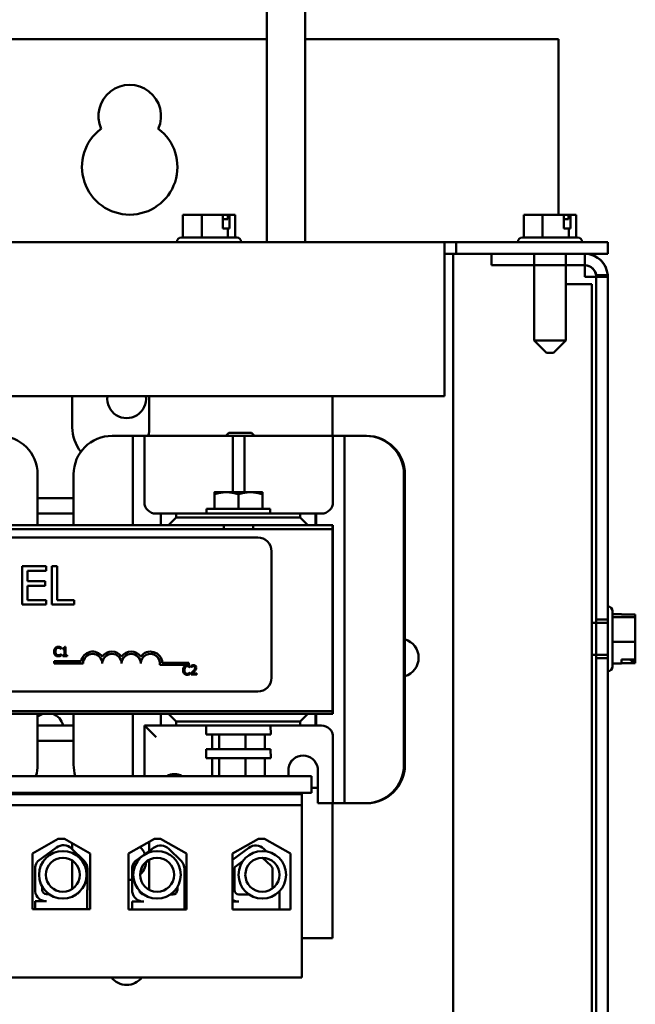
# Model space of a CAD drawing. Units: inches. Extents: x 2.2 to 96.8, y 1.1 to 75.4.
# Drawn here: x 71.5 to 75.1, y 44.2 to 50 of the extents above; entities that cross this region are included whole.
import ezdxf

# ---------------------------------------------------------------- set-up
doc = ezdxf.new("R2010")
doc.units = ezdxf.units.IN
doc.header["$LTSCALE"] = 4.5
doc.header["$MEASUREMENT"] = 0
doc.layers.add('Visible (ANSI)', color=7, linetype='Continuous', lineweight=50)

msp = doc.modelspace()

# ---------------------------------------------------------------- linework, layer by layer
at = {"layer": 'Visible (ANSI)'}
for p, q in [((72.8983, 48.6583), (72.8983, 50.0758)), ((73.1224, 48.6583), (73.1224, 50.0758)), ((61.4224, 49.8456), (72.8983, 49.8456)), ((73.1224, 49.8456), (74.6027, 49.8456)), ((74.6027, 49.8456), (74.6027, 48.8194)), ((72.4427, 48.8194), (72.4074, 48.8194)), ((72.4074, 48.6862), (72.4074, 48.8194)), ((72.4456, 48.8194), (72.4427, 48.8194)), ((72.4806, 48.8193), (72.4806, 48.8194)), ((72.4806, 48.8194), (72.4826, 48.8194)), ((72.5179, 48.8194), (72.4826, 48.8194)), ((72.5669, 48.8194), (72.5179, 48.8194)), ((72.5179, 48.6862), (72.5179, 48.8194)), ((72.6223, 48.8194), (72.5669, 48.8194)), ((72.6411, 48.8194), (72.6223, 48.8194)), ((72.6411, 48.7384), (72.6411, 48.8194)), ((72.6697, 48.7924), (72.6411, 48.7924)), ((72.6697, 48.8104), (72.6697, 48.7924)), ((72.6761, 48.8194), (72.6798, 48.8194)), ((72.6798, 48.8194), (72.6798, 48.7384)), ((72.6851, 48.8194), (72.6798, 48.8194)), ((72.7006, 48.8194), (72.6851, 48.8194)), ((72.7143, 48.8194), (72.7006, 48.8194)), ((72.7143, 48.6862), (72.7143, 48.8194)), ((74.4353, 48.8194), (74.4, 48.8194)), ((74.4, 48.6862), (74.4, 48.8194)), ((74.4382, 48.8194), (74.4353, 48.8194)), ((74.4732, 48.8193), (74.4732, 48.8194)), ((74.4732, 48.8194), (74.4752, 48.8194)), ((74.5105, 48.8194), (74.4752, 48.8194)), ((74.5595, 48.8194), (74.5105, 48.8194)), ((74.5105, 48.6862), (74.5105, 48.8194)), ((74.6149, 48.8194), (74.5595, 48.8194)), ((74.6337, 48.8194), (74.6149, 48.8194)), ((74.6337, 48.7384), (74.6337, 48.8194)), ((74.6623, 48.7924), (74.6337, 48.7924)), ((74.6623, 48.8104), (74.6623, 48.7924)), ((74.6687, 48.8194), (74.6724, 48.8194)), ((74.6724, 48.8194), (74.6724, 48.7384)), ((74.6777, 48.8194), (74.6724, 48.8194)), ((74.6932, 48.8194), (74.6777, 48.8194)), ((74.7069, 48.8194), (74.6932, 48.8194)), ((74.7069, 48.6862), (74.7069, 48.8194)), ((72.6713, 48.7384), (72.6411, 48.7384)), ((72.6798, 48.7384), (72.6713, 48.7384)), ((72.6713, 48.6862), (72.6713, 48.7384)), ((74.6639, 48.7384), (74.6337, 48.7384)), ((74.6724, 48.7384), (74.6639, 48.7384)), ((74.6639, 48.6862), (74.6639, 48.7384)), ((72.3993, 48.6862), (72.7224, 48.6862)), ((74.3919, 48.6862), (74.715, 48.6862)), ((73.9369, 48.6583), (60.3838, 48.6583)), ((72.3723, 48.6592), (72.3723, 48.6583)), ((72.7494, 48.6592), (72.7494, 48.6583)), ((73.9369, 48.6583), (73.9369, 48.5238)), ((73.9369, 48.6583), (74.0042, 48.6583)), ((74.0042, 48.6583), (74.0042, 48.591)), ((74.8909, 48.6583), (74.0042, 48.6583)), ((74.3649, 48.6592), (74.3649, 48.6583)), ((74.742, 48.6592), (74.742, 48.6583)), ((74.8909, 48.6583), (74.8909, 48.591)), ((74.0042, 48.591), (73.9369, 48.591)), ((73.9867, 48.591), (74.0042, 48.591)), ((73.9867, 33.291), (73.9867, 48.591)), ((74.0042, 48.591), (73.9867, 48.591)), ((73.9867, 48.591), (73.9867, 33.291)), ((74.0042, 48.591), (74.8909, 48.591)), ((74.2117, 48.591), (74.2117, 48.5238)), ((74.2117, 48.591), (74.2117, 48.5238)), ((74.4603, 48.591), (74.4603, 48.085)), ((74.6466, 48.591), (74.6466, 48.085)), ((74.7565, 48.591), (74.7565, 48.4566)), ((74.7565, 48.4566), (74.7565, 48.591)), ((73.9369, 48.5238), (73.9369, 47.7583)), ((74.2117, 48.5238), (74.4603, 48.5238)), ((74.2117, 48.5238), (74.7565, 48.5238)), ((74.6466, 48.5238), (74.7565, 48.5238)), ((74.7565, 48.4566), (74.8909, 48.4566)), ((74.8237, 48.4566), (74.7565, 48.4566)), ((74.8229, 48.4668), (74.8906, 48.4668)), ((74.8229, 48.4668), (74.8906, 48.4668)), ((74.8237, 48.3543), (74.8237, 48.4566)), ((74.8909, 48.4566), (74.8237, 48.4566)), ((74.8909, 48.4566), (74.8237, 48.4566)), ((74.8237, 33.4255), (74.8237, 48.4566)), ((74.8909, 48.4566), (74.8909, 48.3543)), ((74.8909, 48.4566), (74.8909, 33.4255)), ((74.7971, 48.4137), (74.6466, 48.4137)), ((74.7971, 48.4137), (74.7971, 33.5025)), ((74.8237, 46.4342), (74.8237, 48.3543)), ((74.8909, 46.5296), (74.8909, 48.3543)), ((74.4603, 48.085), (74.6466, 48.085)), ((74.5323, 48.013), (74.4603, 48.085)), ((74.5746, 48.013), (74.6466, 48.085)), ((74.5746, 48.013), (74.5323, 48.013)), ((60.3838, 47.7583), (73.9369, 47.7583)), ((71.7614, 47.5769), (71.7614, 47.7583)), ((72.2114, 47.7583), (72.2114, 47.5769)), ((73.2824, 47.5274), (73.2824, 47.7583)), ((71.9944, 47.5274), (72.0484, 47.5274)), ((72.1152, 47.5274), (72.0484, 47.5274)), ((72.1152, 47.5274), (72.1827, 47.5274)), ((72.1152, 47.005), (72.1152, 47.5274)), ((72.1827, 47.5274), (72.1827, 47.1404)), ((72.1832, 47.5274), (72.1827, 47.5274)), ((72.2508, 47.5274), (72.1832, 47.5274)), ((72.2508, 47.5274), (72.6333, 47.5274)), ((72.7002, 47.5274), (72.6333, 47.5274)), ((72.6756, 47.5445), (72.6585, 47.5274)), ((72.6756, 47.5445), (72.8091, 47.5445)), ((72.7002, 47.5274), (72.7677, 47.5274)), ((72.7002, 47.198), (72.7002, 47.5274)), ((72.7677, 47.5274), (72.7677, 47.198)), ((72.7682, 47.5274), (72.7677, 47.5274)), ((72.8358, 47.5274), (72.7682, 47.5274)), ((72.8091, 47.5445), (72.8262, 47.5274)), ((72.8358, 47.5274), (73.2183, 47.5274)), ((73.2852, 47.5274), (73.2183, 47.5274)), ((73.2852, 47.5274), (73.3527, 47.5274)), ((73.2852, 47.1404), (73.2852, 47.5274)), ((73.3527, 47.5274), (73.3527, 45.38)), ((73.3532, 47.5274), (73.3527, 47.5274)), ((73.4208, 47.5274), (73.3532, 47.5274)), ((73.4208, 47.5274), (73.4748, 47.5274)), ((73.475, 47.5274), (73.4748, 47.5274)), ((73.475, 47.5274), (73.4804, 47.5274)), ((73.4806, 47.5274), (73.4804, 47.5274)), ((71.5589, 47.3024), (71.5589, 47.005)), ((71.7694, 47.005), (71.7694, 47.3024)), ((73.6998, 47.3024), (73.6998, 45.605)), ((73.7, 45.605), (73.7, 47.3024)), ((73.7054, 47.3024), (73.7054, 45.605)), ((73.7056, 45.605), (73.7056, 47.3024)), ((72.6621, 47.198), (72.5919, 47.198)), ((72.5919, 47.1008), (72.5919, 47.1855)), ((72.8025, 47.198), (72.6621, 47.198)), ((72.7323, 47.1008), (72.7323, 47.1855)), ((72.8727, 47.198), (72.8025, 47.198)), ((72.8727, 47.1008), (72.8727, 47.1855)), ((71.7694, 47.1629), (71.5589, 47.1629)), ((71.5589, 47.0729), (71.7694, 47.0729)), ((72.2502, 47.0729), (72.2794, 47.0729)), ((72.3692, 47.0729), (72.2794, 47.0729)), ((72.2794, 47.0729), (72.2794, 47.005)), ((72.3692, 47.0729), (73.0937, 47.0729)), ((72.3692, 47.05), (72.3692, 47.0729)), ((72.546, 47.1008), (72.9186, 47.1008)), ((72.546, 47.1008), (72.546, 47.0729)), ((72.9186, 47.1008), (72.9186, 47.0729)), ((73.1839, 47.0729), (73.0937, 47.0729)), ((73.0937, 47.0729), (73.0937, 47.05)), ((73.1862, 47.0729), (73.1839, 47.0729)), ((73.1839, 47.005), (73.1839, 47.0729)), ((73.1862, 47.0729), (73.2177, 47.0729)), ((73.1862, 47.0729), (73.1862, 47.005)), ((72.3243, 47.005), (72.3692, 47.05)), ((73.0937, 47.05), (72.3692, 47.05)), ((73.0937, 47.05), (73.1388, 47.005)), ((67.8824, 46.9825), (73.2824, 46.9825)), ((71.0459, 47.005), (72.2794, 47.005)), ((72.2794, 47.005), (72.3243, 47.005)), ((72.3243, 47.005), (73.1388, 47.005)), ((72.6468, 47.005), (72.6468, 46.9825)), ((72.8178, 47.005), (72.8178, 46.9825)), ((73.1388, 47.005), (73.1839, 47.005)), ((73.1859, 47.005), (73.1839, 47.005)), ((73.1859, 47.005), (73.2824, 47.005)), ((73.2824, 47.005), (73.2852, 47.005)), ((73.2824, 47.005), (73.2824, 46.9825)), ((73.2824, 45.9191), (73.2824, 46.9825)), ((73.2852, 47.005), (73.2852, 45.9025)), ((68.507, 46.933), (72.845, 46.933)), ((72.926, 46.852), (72.926, 46.114)), ((71.6097, 46.7658), (71.469, 46.7658)), ((71.469, 46.7658), (71.469, 46.5408)), ((71.4989, 46.6776), (71.4989, 46.7392)), ((71.4989, 46.7392), (71.6097, 46.7392)), ((71.6097, 46.7392), (71.6097, 46.7658)), ((71.6426, 46.7658), (71.6426, 46.5408)), ((71.6725, 46.7658), (71.6426, 46.7658)), ((71.6725, 46.5675), (71.6725, 46.7658)), ((71.6023, 46.6776), (71.4989, 46.6776)), ((71.6023, 46.651), (71.6023, 46.6776)), ((71.4989, 46.651), (71.6023, 46.651)), ((71.4989, 46.5675), (71.4989, 46.651)), ((71.6097, 46.5675), (71.4989, 46.5675)), ((71.6097, 46.5408), (71.6097, 46.5675)), ((71.7729, 46.5675), (71.6725, 46.5675)), ((71.7729, 46.5408), (71.7729, 46.5675)), ((71.469, 46.5408), (71.6097, 46.5408)), ((71.6426, 46.5408), (71.7729, 46.5408)), ((74.8909, 46.1525), (74.8909, 46.5296)), ((74.8918, 46.5296), (74.8909, 46.5296)), ((74.9188, 46.5026), (74.9188, 46.1795)), ((74.8909, 46.4342), (74.7971, 46.4342)), ((74.8237, 46.2285), (74.8237, 46.4535)), ((74.8237, 46.4535), (74.8909, 46.4535)), ((74.9188, 46.486), (74.971, 46.486)), ((74.9188, 46.4686), (75.052, 46.4686)), ((74.971, 46.4826), (74.971, 46.486)), ((75.052, 46.4826), (74.971, 46.4826)), ((75.052, 46.4805), (75.052, 46.4826)), ((75.052, 46.4777), (75.052, 46.4805)), ((75.052, 46.4686), (75.052, 46.4742)), ((75.052, 46.4223), (75.052, 46.4686)), ((75.052, 46.37), (75.052, 46.3992)), ((74.9188, 46.3236), (75.052, 46.3236)), ((75.052, 46.3236), (75.052, 46.37)), ((75.052, 46.2828), (75.052, 46.3236)), ((71.6959, 46.2816), (71.6964, 46.2816)), ((71.6964, 46.2816), (71.6964, 46.2903)), ((71.7059, 46.2865), (71.7059, 46.2816)), ((71.7059, 46.2816), (71.7157, 46.2816)), ((71.7157, 46.2816), (71.7157, 46.2454)), ((71.7226, 46.294), (71.717, 46.294)), ((71.7226, 46.2454), (71.7226, 46.294)), ((75.052, 46.2368), (75.052, 46.2598)), ((71.6557, 46.197), (71.6557, 46.2102)), ((71.6557, 46.2102), (71.8125, 46.2102)), ((71.6964, 46.2521), (71.6959, 46.2521)), ((71.6964, 46.2435), (71.6964, 46.2521)), ((71.7157, 46.2454), (71.7059, 46.2454)), ((71.7059, 46.2454), (71.7059, 46.2398)), ((71.7059, 46.2398), (71.7322, 46.2398)), ((71.7322, 46.2454), (71.7226, 46.2454)), ((71.7322, 46.2398), (71.7322, 46.2454)), ((72.2876, 46.2017), (72.4432, 46.2017)), ((72.4432, 46.2017), (72.4432, 46.1885)), ((74.8909, 46.2479), (74.7971, 46.2479)), ((74.8237, 35.6342), (74.8237, 46.2479)), ((74.8237, 46.2285), (74.8909, 46.2285)), ((74.971, 46.2212), (75.052, 46.2212)), ((74.971, 46.196), (74.971, 46.2212)), ((75.025, 46.2127), (75.025, 46.2212)), ((75.043, 46.2127), (75.025, 46.2127)), ((75.052, 46.2212), (75.052, 46.2368)), ((75.052, 46.2079), (75.052, 46.2212)), ((75.052, 46.2043), (75.052, 46.1995)), ((71.8245, 46.197), (71.6557, 46.197)), ((72.4432, 46.1885), (72.2738, 46.1885)), ((72.4497, 46.1736), (72.4503, 46.1736)), ((72.4503, 46.1441), (72.4497, 46.1441)), ((72.4503, 46.1736), (72.4503, 46.1823)), ((72.4503, 46.1356), (72.4503, 46.1441)), ((72.4566, 46.1838), (72.4566, 46.1761)), ((72.4566, 46.1761), (72.457, 46.1761)), ((74.8909, 35.7296), (74.8909, 46.1525)), ((74.8918, 46.1525), (74.8909, 46.1525)), ((74.9188, 46.196), (74.971, 46.196)), ((75.052, 46.1995), (74.971, 46.1995)), ((72.4554, 46.1395), (72.4554, 46.1319)), ((72.4554, 46.1319), (72.4887, 46.1319)), ((72.4887, 46.1381), (72.4622, 46.1381)), ((72.4887, 46.1319), (72.4887, 46.1381)), ((72.845, 46.033), (68.507, 46.033)), ((73.2824, 45.9191), (67.8824, 45.9191)), ((67.8824, 45.9191), (73.2824, 45.9191)), ((73.2824, 45.9025), (73.2824, 45.9191)), ((67.8824, 45.9025), (73.2824, 45.9025)), ((71.5589, 45.9025), (71.5589, 45.605)), ((71.7694, 45.605), (71.7694, 45.9025)), ((72.1152, 45.5392), (72.1152, 45.9025)), ((72.2794, 45.9025), (72.2794, 45.8345)), ((72.3692, 45.8575), (72.3243, 45.9025)), ((72.3692, 45.8345), (72.3692, 45.8575)), ((72.3692, 45.8575), (73.0937, 45.8575)), ((73.1388, 45.9025), (73.0937, 45.8575)), ((73.0937, 45.8575), (73.0937, 45.8345)), ((73.1839, 45.8345), (73.1839, 45.9025)), ((73.1862, 45.9025), (73.1862, 45.8345)), ((73.2852, 45.9025), (73.2824, 45.9025)), ((71.7694, 45.8345), (71.5589, 45.8345)), ((72.2794, 45.8345), (72.1827, 45.8345)), ((72.1827, 45.8345), (72.1827, 45.5392)), ((72.2794, 45.8345), (72.3692, 45.8345)), ((73.0937, 45.8345), (72.3692, 45.8345)), ((72.5442, 45.8345), (72.5433, 45.7823)), ((72.9204, 45.8345), (72.9213, 45.7823)), ((73.0937, 45.8345), (73.1839, 45.8345)), ((73.1862, 45.8345), (73.1839, 45.8345)), ((73.2177, 45.8345), (73.1862, 45.8345)), ((71.5589, 45.7445), (71.7694, 45.7445)), ((72.9213, 45.7823), (72.5433, 45.7823)), ((72.5786, 45.7823), (72.5786, 45.6967)), ((72.6198, 45.7823), (72.6198, 45.6967)), ((72.7735, 45.7823), (72.7735, 45.6967)), ((72.886, 45.7823), (72.886, 45.6967)), ((73.2852, 45.38), (73.2852, 45.767)), ((72.5442, 45.6967), (72.5433, 45.6445)), ((72.9204, 45.6967), (72.5442, 45.6967)), ((72.9204, 45.6967), (72.9213, 45.6445)), ((72.9213, 45.6445), (72.5433, 45.6445)), ((72.5786, 45.6445), (72.5786, 45.5392)), ((72.6198, 45.6445), (72.6198, 45.5392)), ((72.7735, 45.6445), (72.7735, 45.5392)), ((72.886, 45.6445), (72.886, 45.5392)), ((73.0248, 45.5862), (73.025, 45.5862)), ((73.0248, 45.5392), (73.0248, 45.5862)), ((73.025, 45.5862), (73.025, 45.5392)), ((73.1958, 45.5862), (73.1958, 45.38)), ((73.1598, 45.5392), (67.9848, 45.5392)), ((73.1598, 45.5392), (73.1598, 45.442)), ((73.1598, 45.47), (73.1958, 45.47)), ((73.1598, 45.442), (67.9848, 45.442)), ((68.0924, 45.433), (73.1036, 45.433)), ((72.1152, 45.433), (72.1152, 45.442)), ((72.1827, 45.442), (72.1827, 45.433)), ((72.2733, 45.433), (72.2733, 45.442)), ((72.2735, 45.442), (72.2735, 45.433)), ((72.2789, 45.433), (72.2789, 45.442)), ((72.2791, 45.442), (72.2791, 45.433)), ((72.4443, 45.442), (72.4443, 45.433)), ((72.6468, 45.442), (72.6468, 45.433)), ((72.8178, 45.442), (72.8178, 45.433)), ((73.0248, 45.433), (73.0248, 45.442)), ((73.025, 45.442), (73.025, 45.433)), ((73.0304, 45.433), (73.0304, 45.442)), ((73.0306, 45.442), (73.0306, 45.433)), ((73.1036, 45.433), (73.1036, 45.37)), ((73.1036, 45.37), (68.0924, 45.37)), ((73.1036, 45.37), (73.1036, 44.362)), ((73.2183, 45.38), (73.1958, 45.38)), ((73.2183, 45.38), (73.2852, 45.38)), ((73.2824, 44.5925), (73.2824, 45.38)), ((73.3527, 45.38), (73.2852, 45.38)), ((73.3532, 45.38), (73.3527, 45.38)), ((73.3532, 45.38), (73.4208, 45.38)), ((73.4748, 45.38), (73.4208, 45.38)), ((73.475, 45.38), (73.4748, 45.38)), ((73.4804, 45.38), (73.475, 45.38)), ((73.4806, 45.38), (73.4804, 45.38)), ((71.5281, 45.0871), (71.6793, 45.1729)), ((71.6793, 45.1729), (71.7153, 45.1729)), ((71.7153, 45.1729), (71.8666, 45.0871)), ((72.0906, 45.0871), (72.2418, 45.1729)), ((72.2418, 45.1729), (72.2778, 45.1729)), ((72.2778, 45.1729), (72.4291, 45.0871)), ((72.6976, 45.0871), (72.8489, 45.1729)), ((72.8489, 45.1729), (72.8849, 45.1729)), ((72.8849, 45.1729), (73.0361, 45.0871)), ((71.5597, 45.0414), (71.6689, 45.1217)), ((71.7568, 45.1157), (71.8288, 45.0458)), ((71.7614, 45.1113), (71.7614, 45.1468)), ((72.1278, 45.0396), (72.237, 45.1199)), ((72.2114, 45.1556), (72.2114, 45.1011)), ((72.3249, 45.1139), (72.3969, 45.044)), ((72.6976, 45.0499), (72.7928, 45.1199)), ((72.8806, 45.1139), (72.896, 45.099)), ((71.5281, 44.7613), (71.5281, 45.0871)), ((71.8666, 45.0871), (71.8666, 44.7613)), ((72.0906, 44.7595), (72.0906, 45.0871)), ((72.181, 45.0265), (72.2183, 45.0539)), ((72.4291, 45.0871), (72.4291, 44.7595)), ((72.6976, 44.7595), (72.6976, 45.0871)), ((72.874, 45.0618), (72.9234, 45.0138)), ((73.0361, 45.0871), (73.0361, 44.7595)), ((71.544, 44.8646), (71.544, 45.0074)), ((71.7614, 44.8792), (71.7614, 45.0453)), ((71.8495, 44.9969), (71.8495, 44.8756)), ((72.112, 44.8628), (72.112, 45.0056)), ((72.2114, 45.0488), (72.2114, 44.8738)), ((72.4176, 44.9951), (72.4176, 44.8738)), ((72.7093, 44.8733), (72.7088, 44.9951)), ((72.7127, 45.0088), (72.7598, 45.0434)), ((72.9313, 44.9951), (72.9313, 44.8821)), ((71.5855, 44.8751), (71.5854, 44.8944)), ((72.3755, 44.8901), (72.3755, 44.8738)), ((71.6256, 44.8495), (71.6111, 44.8495)), ((71.8485, 44.8638), (71.8485, 44.7613)), ((72.3494, 44.8477), (72.3353, 44.8477)), ((72.4166, 44.862), (72.4166, 44.7595)), ((72.794, 44.8477), (72.7349, 44.8477)), ((72.9723, 44.862), (72.9723, 44.7595)), ((71.544, 44.7613), (71.544, 44.8072)), ((71.544, 44.8072), (71.6111, 44.8072)), ((72.112, 44.7595), (72.112, 44.8054)), ((72.112, 44.8054), (72.1792, 44.8054)), ((72.6976, 44.8054), (72.7349, 44.8054)), ((71.8666, 44.7613), (71.5281, 44.7613)), ((72.4291, 44.7595), (72.0906, 44.7595)), ((73.0361, 44.7595), (72.6976, 44.7595)), ((73.1036, 44.5925), (73.2824, 44.5925)), ((68.0924, 44.362), (73.1036, 44.362))]:
    msp.add_line(p, q, dxfattribs=at)
for centre, radius in [((71.7064, 44.9623), 0.1388), ((71.7064, 44.9623), 0.0995), ((72.257, 44.9623), 0.1388), ((72.257, 44.9623), 0.0995), ((72.8723, 44.9623), 0.1388), ((72.8723, 44.9623), 0.0995)]:
    msp.add_circle(centre, radius, dxfattribs=at)
for centre, radius, start, end in [((72.0971, 49.3956), 0.1827, 336.22711, 203.77289), ((72.0971, 49.0986), 0.279, 126.81806, 53.18194), ((72.3993, 48.6592), 0.027, 90, 180), ((72.7224, 48.6592), 0.027, 0, 90), ((74.3919, 48.6592), 0.027, 90, 180), ((74.715, 48.6592), 0.027, 0, 90), ((74.7565, 48.4566), 0.1345, 0, 90), ((74.7565, 48.4566), 0.1345, 4.37622, 90), ((74.7565, 48.4566), 0.0672, 0, 90), ((74.7565, 48.4566), 0.0672, 8.77824, 90), ((72.0791, 47.7441), 0.1134, 172.84216, 7.15784), ((71.3339, 47.3024), 0.225, 0, 90), ((71.9864, 47.5769), 0.225, 180, 219.27446), ((71.9864, 47.5769), 0.225, 347.29097, 0), ((72.845, 46.852), 0.081, 0, 90), ((74.8918, 46.5026), 0.027, 0, 90), ((73.6721, 46.2303), 0.1134, 287.1715, 72.8285), ((71.8807, 46.197), 0.0695, 35.94251, 169.02424), ((71.9932, 46.197), 0.0695, 35.94251, 144.05749), ((72.1057, 46.197), 0.0695, 35.94251, 144.05749), ((72.2182, 46.197), 0.0695, 3.89493, 144.05749), ((71.8807, 46.197), 0.0562, 0, 180), ((71.9932, 46.197), 0.0562, 0, 180), ((72.1057, 46.197), 0.0563, 0, 180), ((72.2182, 46.197), 0.0563, 351.29964, 180), ((74.8918, 46.1795), 0.027, 270, 0), ((72.845, 46.114), 0.081, 270, 0), ((71.6155, 45.8165), 0.09, 107.25385, 129.03507), ((71.6192, 45.8165), 0.09, 11.53696, 72.74615), ((71.3339, 45.605), 0.225, 342.98727, 0), ((71.3339, 45.605), 0.225, 310.12998, 313.56573), ((71.9864, 45.3305), 0.225, 150.30283, 152.90831), ((71.7093, 45.0668), 0.0682, 45.85227, 126.34573), ((72.0791, 45.0441), 0.1134, 19.66456, 45.79644), ((72.2774, 45.065), 0.0682, 45.85227, 126.34573), ((72.8332, 45.065), 0.0682, 45.85227, 126.34573), ((71.6111, 44.9969), 0.0679, 139.12031, 171.13909), ((71.7814, 44.9969), 0.0682, 0, 45.85227), ((72.1792, 44.9951), 0.0679, 139.12031, 171.13909), ((72.0791, 45.0441), 0.1134, 313.73473, 355.20596), ((72.3494, 44.9951), 0.0682, 0, 45.85227), ((72.7349, 44.9951), 0.0261, 148.37365, 180), ((72.9052, 44.9951), 0.0261, 0, 45.85227), ((72.0791, 45.0441), 0.1134, 275.81185, 286.90115), ((71.6111, 44.8751), 0.0679, 188.86091, 270), ((71.6111, 44.8751), 0.0256, 180, 270), ((71.7814, 44.8756), 0.0261, 286.63606, 335.04905), ((71.7814, 44.8756), 0.0682, 350.00419, 0), ((72.1792, 44.8733), 0.0679, 188.86091, 270), ((72.1792, 44.8733), 0.0256, 188.73355, 268.89928), ((72.3494, 44.8738), 0.0261, 270, 0), ((72.3494, 44.8738), 0.0682, 350.00419, 0), ((72.7349, 44.8733), 0.0256, 180, 270), ((72.9052, 44.8738), 0.0682, 350.00419, 354.0572), ((72.7349, 44.8733), 0.0679, 236.68034, 270), ((72.0791, 44.4321), 0.1134, 218.21406, 321.78594)]:
    msp.add_arc(centre, radius, start, end, dxfattribs=at)
for centre, major_axis, ratio, start_param, end_param in [((71.9944, 47.3024), (0, 0.225), 0.999997, 0, 1.570796), ((73.4748, 47.3024), (0, 0.225), 0.999997, 4.712389, 6.283185), ((73.475, 47.3024), (0, 0.225), 0.999997, 4.712389, 6.283185), ((73.4804, 47.3024), (0, 0.225), 0.999997, 4.712389, 6.283185), ((73.4806, 47.3024), (0, 0.225), 0.999997, 4.712389, 6.283185), ((72.2502, 47.1404), (0, -0.0675), 0.999997, 4.712389, 6.283185), ((73.2177, 47.1404), (0, -0.0675), 0.999997, 0, 1.570796), ((72.2507, 45.767), (0.0675, -0.0675), 0.001306, 1.569491, 3.140287), ((73.2177, 45.767), (0, 0.0675), 0.999997, 4.712389, 6.283185), ((73.1103, 45.5724), (0, 0.0866), 0.999997, 4.871856, 7.694514), ((73.1105, 45.5724), (-0.0001, 0.0866), 0.999997, 0, 1.410311), ((71.9944, 45.605), (0, 0.225), 0.999997, 1.570796, 1.867725), ((73.4748, 45.605), (0, -0.225), 0.999997, 0, 1.570796), ((73.475, 45.605), (0, -0.225), 0.999997, 0, 1.570796), ((73.4804, 45.605), (0, -0.225), 0.999997, 0, 1.570796), ((73.4806, 45.605), (0, -0.225), 0.999997, 0, 1.570796), ((72.3588, 45.4655), (-0.0434, 0.0737), 0.999998, 5.2185, 6.283185), ((72.359, 45.4655), (-0.0001, 0.0855), 0.999997, 0, 0.531312), ((71.9944, 45.605), (0, 0.225), 0.999997, 2.381227, 2.441192)]:
    msp.add_ellipse(centre, major_axis=major_axis, ratio=ratio, start_param=start_param, end_param=end_param, dxfattribs=at)
for points, knots in [([(72.4427, 48.8194), (72.4446, 48.8194), (72.4468, 48.8193), (72.453, 48.8191), (72.4583, 48.8189), (72.4626, 48.8189), (72.467, 48.8189), (72.4722, 48.8191), (72.4785, 48.8193), (72.4807, 48.8194), (72.4826, 48.8194)], [0.5840084, 0.5840084, 0.5840084, 0.5840084, 0.6066591, 0.6066591, 0.6595764, 0.6595764, 0.6595764, 0.7124936, 0.7124936, 0.7351443, 0.7351443, 0.7351443, 0.7351443]), ([(72.5669, 48.8194), (72.5695, 48.8194), (72.5726, 48.8193), (72.5813, 48.8191), (72.5886, 48.8189), (72.5946, 48.8189), (72.6007, 48.8189), (72.6079, 48.8191), (72.6166, 48.8193), (72.6197, 48.8194), (72.6223, 48.8194)], [0.5840084, 0.5840084, 0.5840084, 0.5840084, 0.6066591, 0.6066591, 0.6595764, 0.6595764, 0.6595764, 0.7124936, 0.7124936, 0.7351443, 0.7351443, 0.7351443, 0.7351443]), ([(72.6754, 48.8193), (72.6746, 48.8193), (72.6738, 48.8193), (72.6686, 48.8191), (72.6634, 48.8189), (72.6591, 48.8189), (72.6547, 48.8189), (72.6495, 48.8191), (72.6439, 48.8193), (72.6425, 48.8193), (72.6411, 48.8193)], [0.5974542, 0.5974542, 0.5974542, 0.5974542, 0.6066591, 0.6066591, 0.6595764, 0.6595764, 0.6595764, 0.7124936, 0.7124936, 0.7274694, 0.7274694, 0.7274694, 0.7274694]), ([(72.6697, 48.8104), (72.6697, 48.8115), (72.6699, 48.8128), (72.6705, 48.8148), (72.671, 48.8159), (72.6721, 48.8175), (72.6729, 48.8182), (72.6744, 48.8191), (72.6753, 48.8194), (72.6761, 48.8194)], [0.07595608, 0.07595608, 0.07595608, 0.07595608, 0.0852977, 0.0852977, 0.09474337, 0.09474337, 0.10430681, 0.10430681, 0.11395453, 0.11395453, 0.11395453, 0.11395453]), ([(72.6851, 48.8194), (72.6858, 48.8194), (72.6867, 48.8193), (72.6891, 48.8191), (72.6911, 48.8189), (72.6928, 48.8189), (72.6945, 48.8189), (72.6965, 48.8191), (72.699, 48.8193), (72.6998, 48.8194), (72.7006, 48.8194)], [0.5840084, 0.5840084, 0.5840084, 0.5840084, 0.6066591, 0.6066591, 0.6595764, 0.6595764, 0.6595764, 0.7124936, 0.7124936, 0.7351443, 0.7351443, 0.7351443, 0.7351443]), ([(74.4353, 48.8194), (74.4372, 48.8194), (74.4394, 48.8193), (74.4456, 48.8191), (74.4509, 48.8189), (74.4552, 48.8189), (74.4596, 48.8189), (74.4648, 48.8191), (74.4711, 48.8193), (74.4733, 48.8194), (74.4752, 48.8194)], [0.5840084, 0.5840084, 0.5840084, 0.5840084, 0.6066591, 0.6066591, 0.6595764, 0.6595764, 0.6595764, 0.7124936, 0.7124936, 0.7351443, 0.7351443, 0.7351443, 0.7351443]), ([(74.5595, 48.8194), (74.5621, 48.8194), (74.5652, 48.8193), (74.5739, 48.8191), (74.5812, 48.8189), (74.5872, 48.8189), (74.5933, 48.8189), (74.6005, 48.8191), (74.6092, 48.8193), (74.6123, 48.8194), (74.6149, 48.8194)], [0.5840084, 0.5840084, 0.5840084, 0.5840084, 0.6066591, 0.6066591, 0.6595764, 0.6595764, 0.6595764, 0.7124936, 0.7124936, 0.7351443, 0.7351443, 0.7351443, 0.7351443]), ([(74.668, 48.8193), (74.6672, 48.8193), (74.6664, 48.8193), (74.6612, 48.8191), (74.656, 48.8189), (74.6517, 48.8189), (74.6473, 48.8189), (74.6421, 48.8191), (74.6365, 48.8193), (74.6351, 48.8193), (74.6337, 48.8193)], [0.5974542, 0.5974542, 0.5974542, 0.5974542, 0.6066591, 0.6066591, 0.6595764, 0.6595764, 0.6595764, 0.7124936, 0.7124936, 0.7274694, 0.7274694, 0.7274694, 0.7274694]), ([(74.6623, 48.8104), (74.6623, 48.8115), (74.6625, 48.8128), (74.6631, 48.8148), (74.6636, 48.8159), (74.6647, 48.8175), (74.6655, 48.8182), (74.667, 48.8191), (74.6679, 48.8194), (74.6687, 48.8194)], [0.07595608, 0.07595608, 0.07595608, 0.07595608, 0.0852977, 0.0852977, 0.09474337, 0.09474337, 0.10430681, 0.10430681, 0.11395453, 0.11395453, 0.11395453, 0.11395453]), ([(74.6777, 48.8194), (74.6784, 48.8194), (74.6793, 48.8193), (74.6817, 48.8191), (74.6837, 48.8189), (74.6854, 48.8189), (74.6871, 48.8189), (74.6891, 48.8191), (74.6916, 48.8193), (74.6924, 48.8194), (74.6932, 48.8194)], [0.5840084, 0.5840084, 0.5840084, 0.5840084, 0.6066591, 0.6066591, 0.6595764, 0.6595764, 0.6595764, 0.7124936, 0.7124936, 0.7351443, 0.7351443, 0.7351443, 0.7351443]), ([(74.8237, 48.4566), (74.8237, 48.4579), (74.8237, 48.4591), (74.8234, 48.4647), (74.8229, 48.4668), (74.8229, 48.4668)], [1.3188972, 1.3188972, 1.3188972, 1.3188972, 1.3444624, 1.3444624, 1.4491286, 1.4491286, 1.4491286, 1.4491286]), ([(75.052, 46.4805), (75.052, 46.4802), (75.052, 46.4798), (75.0518, 46.4788), (75.0516, 46.478), (75.0516, 46.4773), (75.0516, 46.4766), (75.0518, 46.4758), (75.052, 46.4748), (75.052, 46.4745), (75.052, 46.4742)], [0.5840084, 0.5840084, 0.5840084, 0.5840084, 0.6066591, 0.6066591, 0.6595764, 0.6595764, 0.6595764, 0.7124936, 0.7124936, 0.7351443, 0.7351443, 0.7351443, 0.7351443]), ([(75.052, 46.4223), (75.052, 46.4198), (75.052, 46.4169), (75.0518, 46.4087), (75.0516, 46.4018), (75.0516, 46.3961), (75.0516, 46.3904), (75.0518, 46.3835), (75.052, 46.3754), (75.052, 46.3724), (75.052, 46.37)], [0.5840084, 0.5840084, 0.5840084, 0.5840084, 0.6066591, 0.6066591, 0.6595764, 0.6595764, 0.6595764, 0.7124936, 0.7124936, 0.7351443, 0.7351443, 0.7351443, 0.7351443]), ([(75.052, 46.3992), (75.052, 46.4014), (75.052, 46.404), (75.0519, 46.4074), (75.0518, 46.4087), (75.0518, 46.41)], [0.58400839, 0.58400839, 0.58400839, 0.58400839, 0.60665912, 0.60665912, 0.61975366, 0.61975366, 0.61975366, 0.61975366]), ([(71.6622, 46.2874), (71.6595, 46.2842), (71.658, 46.2809), (71.6559, 46.2749), (71.6555, 46.2708), (71.6555, 46.2668)], [-0.05391515, -0.05391515, -0.05391515, -0.05391515, -0.03350656, -0.03350656, 0, 0, 0, 0]), ([(71.6555, 46.2668), (71.6555, 46.261), (71.6564, 46.2565), (71.659, 46.2504), (71.6604, 46.248), (71.6623, 46.246)], [-0.0565393, -0.0565393, -0.0565393, -0.0565393, -0.02330056, -0.02330056, 0, 0, 0, 0]), ([(71.6798, 46.2948), (71.6779, 46.2948), (71.676, 46.2946), (71.6724, 46.2939), (71.6707, 46.2933), (71.6664, 46.2913), (71.6642, 46.2896), (71.6622, 46.2874)], [-0.05600159, -0.05600159, -0.05600159, -0.05600159, -0.03985515, -0.03985515, -0.02469419, -0.02469419, 0, 0, 0, 0]), ([(71.663, 46.2668), (71.663, 46.27), (71.6633, 46.2738), (71.6654, 46.2796), (71.6664, 46.2815), (71.6678, 46.2831)], [-0.05178779, -0.05178779, -0.05178779, -0.05178779, -0.0180011, -0.0180011, 0, 0, 0, 0]), ([(71.668, 46.2505), (71.6657, 46.2532), (71.6647, 46.2562), (71.6633, 46.2603), (71.663, 46.2636), (71.663, 46.2668)], [-0.03644733, -0.03644733, -0.03644733, -0.03644733, -0.02691563, -0.02691563, 0, 0, 0, 0]), ([(71.6678, 46.2831), (71.6686, 46.2841), (71.6695, 46.2849), (71.6715, 46.2864), (71.6726, 46.287), (71.6756, 46.2883), (71.6776, 46.2887), (71.6797, 46.2887)], [-0.03856829, -0.03856829, -0.03856829, -0.03856829, -0.02801144, -0.02801144, -0.0176707, -0.0176707, 0, 0, 0, 0]), ([(71.6797, 46.2887), (71.6828, 46.2887), (71.6846, 46.2882), (71.6869, 46.2875), (71.6884, 46.2869), (71.6898, 46.2861)], [-0.02039428, -0.02039428, -0.02039428, -0.02039428, -0.01376019, -0.01376019, 0, 0, 0, 0]), ([(71.6893, 46.2934), (71.6873, 46.294), (71.6855, 46.2943), (71.6832, 46.2947), (71.6815, 46.2948), (71.6798, 46.2948)], [-0.0201974, -0.0201974, -0.0201974, -0.0201974, -0.01441742, -0.01441742, 0, 0, 0, 0]), ([(71.6964, 46.2903), (71.6948, 46.2912), (71.6935, 46.2917), (71.6917, 46.2926), (71.6905, 46.293), (71.6893, 46.2934)], [-0.01703196, -0.01703196, -0.01703196, -0.01703196, -0.01078588, -0.01078588, 0, 0, 0, 0]), ([(71.6898, 46.2861), (71.6919, 46.285), (71.6925, 46.2845), (71.6942, 46.283), (71.6951, 46.2823), (71.6959, 46.2816)], [-0.01883133, -0.01883133, -0.01883133, -0.01883133, -0.0086958, -0.0086958, 0, 0, 0, 0]), ([(71.717, 46.294), (71.717, 46.2933), (71.7168, 46.2926), (71.7165, 46.2912), (71.7163, 46.2906), (71.7156, 46.2895), (71.7152, 46.289), (71.7144, 46.2883), (71.7137, 46.2878), (71.7105, 46.2867), (71.7082, 46.2865), (71.7059, 46.2865)], [-0.1005438, -0.1005438, -0.1005438, -0.1005438, -0.0762723, -0.0762723, -0.0553229, -0.0553229, -0.032618, -0.032618, -0.0195337, -0.0195337, 0, 0, 0, 0]), ([(75.052, 46.2828), (75.052, 46.2807), (75.052, 46.2781), (75.0518, 46.2709), (75.0516, 46.2649), (75.0516, 46.2598), (75.0516, 46.2548), (75.0518, 46.2488), (75.052, 46.2416), (75.052, 46.239), (75.052, 46.2368)], [0.5840084, 0.5840084, 0.5840084, 0.5840084, 0.6066591, 0.6066591, 0.6595764, 0.6595764, 0.6595764, 0.7124936, 0.7124936, 0.7351443, 0.7351443, 0.7351443, 0.7351443]), ([(75.052, 46.2598), (75.052, 46.2622), (75.052, 46.2652), (75.0519, 46.269), (75.0518, 46.2705), (75.0518, 46.2721)], [0.58400839, 0.58400839, 0.58400839, 0.58400839, 0.60665912, 0.60665912, 0.61975366, 0.61975366, 0.61975366, 0.61975366]), ([(71.6623, 46.246), (71.6633, 46.2448), (71.6645, 46.2438), (71.6675, 46.2417), (71.669, 46.241), (71.673, 46.2394), (71.6763, 46.2389), (71.6796, 46.2389)], [-0.04386232, -0.04386232, -0.04386232, -0.04386232, -0.03702527, -0.03702527, -0.0282377, -0.0282377, 0, 0, 0, 0]), ([(71.6797, 46.2451), (71.6785, 46.2451), (71.6773, 46.2452), (71.6746, 46.2459), (71.6735, 46.2463), (71.6708, 46.2477), (71.6693, 46.2489), (71.668, 46.2505)], [-0.03238995, -0.03238995, -0.03238995, -0.03238995, -0.0253562, -0.0253562, -0.01712674, -0.01712674, 0, 0, 0, 0]), ([(71.6796, 46.2389), (71.6828, 46.2389), (71.6843, 46.2392), (71.6864, 46.2396), (71.6878, 46.24), (71.6893, 46.2405)], [-0.01789879, -0.01789879, -0.01789879, -0.01789879, -0.01266255, -0.01266255, 0, 0, 0, 0]), ([(71.6902, 46.2478), (71.6881, 46.2466), (71.6862, 46.2461), (71.6836, 46.2453), (71.6817, 46.2451), (71.6797, 46.2451)], [-0.02278521, -0.02278521, -0.02278521, -0.02278521, -0.01647079, -0.01647079, 0, 0, 0, 0]), ([(71.6893, 46.2405), (71.6915, 46.2412), (71.6927, 46.2417), (71.6942, 46.2425), (71.6953, 46.243), (71.6964, 46.2435)], [-0.01416488, -0.01416488, -0.01416488, -0.01416488, -0.01047492, -0.01047492, 0, 0, 0, 0]), ([(71.6959, 46.2521), (71.6951, 46.2513), (71.6939, 46.2503), (71.6926, 46.2492), (71.6914, 46.2485), (71.6902, 46.2478)], [-0.01495538, -0.01495538, -0.01495538, -0.01495538, -0.01159733, -0.01159733, 0, 0, 0, 0]), ([(75.043, 46.2127), (75.0441, 46.2127), (75.0454, 46.2125), (75.0475, 46.2117), (75.0486, 46.211), (75.0502, 46.2096), (75.0509, 46.2085), (75.0518, 46.2066), (75.052, 46.2054), (75.052, 46.2043)], [0.07595608, 0.07595608, 0.07595608, 0.07595608, 0.0852977, 0.0852977, 0.09474337, 0.09474337, 0.10430681, 0.10430681, 0.11395453, 0.11395453, 0.11395453, 0.11395453]), ([(75.0518, 46.2064), (75.0518, 46.2066), (75.0519, 46.2068), (75.052, 46.2072), (75.052, 46.2076), (75.052, 46.2079)], [0.69796512, 0.69796512, 0.69796512, 0.69796512, 0.71249359, 0.71249359, 0.73514432, 0.73514432, 0.73514432, 0.73514432]), ([(72.4161, 46.1794), (72.4133, 46.1763), (72.4118, 46.1729), (72.4098, 46.1669), (72.4093, 46.1628), (72.4093, 46.1588)], [-0.05391515, -0.05391515, -0.05391515, -0.05391515, -0.03350656, -0.03350656, 0, 0, 0, 0]), ([(72.4093, 46.1588), (72.4093, 46.153), (72.4103, 46.1485), (72.4128, 46.1424), (72.4142, 46.14), (72.4161, 46.138)], [-0.0565393, -0.0565393, -0.0565393, -0.0565393, -0.02330056, -0.02330056, 0, 0, 0, 0]), ([(72.4336, 46.1868), (72.4317, 46.1868), (72.4298, 46.1867), (72.4262, 46.1859), (72.4245, 46.1853), (72.4203, 46.1833), (72.418, 46.1816), (72.4161, 46.1794)], [-0.05600159, -0.05600159, -0.05600159, -0.05600159, -0.03985515, -0.03985515, -0.02469419, -0.02469419, 0, 0, 0, 0]), ([(72.4168, 46.1588), (72.4168, 46.162), (72.4172, 46.1659), (72.4193, 46.1716), (72.4203, 46.1735), (72.4216, 46.1752)], [-0.05178779, -0.05178779, -0.05178779, -0.05178779, -0.0180011, -0.0180011, 0, 0, 0, 0]), ([(72.4218, 46.1425), (72.4195, 46.1452), (72.4185, 46.1482), (72.4171, 46.1523), (72.4168, 46.1557), (72.4168, 46.1588)], [-0.03644733, -0.03644733, -0.03644733, -0.03644733, -0.02691563, -0.02691563, 0, 0, 0, 0]), ([(72.4216, 46.1752), (72.4224, 46.1761), (72.4233, 46.177), (72.4253, 46.1784), (72.4264, 46.179), (72.4295, 46.1803), (72.4315, 46.1807), (72.4336, 46.1807)], [-0.03856829, -0.03856829, -0.03856829, -0.03856829, -0.02801144, -0.02801144, -0.0176707, -0.0176707, 0, 0, 0, 0]), ([(72.4431, 46.1854), (72.4411, 46.186), (72.4394, 46.1863), (72.437, 46.1867), (72.4353, 46.1868), (72.4336, 46.1868)], [-0.0201974, -0.0201974, -0.0201974, -0.0201974, -0.01441742, -0.01441742, 0, 0, 0, 0]), ([(72.4336, 46.1807), (72.4366, 46.1807), (72.4384, 46.1802), (72.4407, 46.1795), (72.4422, 46.1789), (72.4436, 46.1781)], [-0.02039428, -0.02039428, -0.02039428, -0.02039428, -0.01376019, -0.01376019, 0, 0, 0, 0]), ([(72.4503, 46.1823), (72.4486, 46.1832), (72.4473, 46.1838), (72.4455, 46.1846), (72.4443, 46.185), (72.4431, 46.1854)], [-0.01703196, -0.01703196, -0.01703196, -0.01703196, -0.01078588, -0.01078588, 0, 0, 0, 0]), ([(72.4436, 46.1781), (72.4457, 46.177), (72.4463, 46.1765), (72.448, 46.1751), (72.4489, 46.1743), (72.4497, 46.1736)], [-0.01883133, -0.01883133, -0.01883133, -0.01883133, -0.0086958, -0.0086958, 0, 0, 0, 0]), ([(72.4497, 46.1441), (72.4489, 46.1433), (72.4478, 46.1424), (72.4464, 46.1413), (72.4452, 46.1405), (72.444, 46.1398)], [-0.01495538, -0.01495538, -0.01495538, -0.01495538, -0.01159733, -0.01159733, 0, 0, 0, 0]), ([(72.4685, 46.1525), (72.4655, 46.1493), (72.4635, 46.1473), (72.46, 46.1438), (72.4577, 46.1417), (72.4554, 46.1395)], [-0.04170724, -0.04170724, -0.04170724, -0.04170724, -0.02643388, -0.02643388, 0, 0, 0, 0]), ([(72.4704, 46.187), (72.4669, 46.187), (72.464, 46.1863), (72.4606, 46.1854), (72.4583, 46.1846), (72.4566, 46.1838)], [-0.02537479, -0.02537479, -0.02537479, -0.02537479, -0.01636059, -0.01636059, 0, 0, 0, 0]), ([(72.457, 46.1761), (72.4577, 46.1766), (72.4585, 46.1771), (72.4602, 46.1781), (72.4612, 46.1786), (72.4622, 46.179)], [-0.01709269, -0.01709269, -0.01709269, -0.01709269, -0.00936796, -0.00936796, 0, 0, 0, 0]), ([(72.4622, 46.179), (72.464, 46.1798), (72.4654, 46.1801), (72.4673, 46.1806), (72.4686, 46.1808), (72.4699, 46.1808)], [-0.01621929, -0.01621929, -0.01621929, -0.01621929, -0.01114601, -0.01114601, 0, 0, 0, 0]), ([(72.4622, 46.1381), (72.4647, 46.1404), (72.4678, 46.1434), (72.4715, 46.1469), (72.4741, 46.1495), (72.4765, 46.1521)], [-0.04283915, -0.04283915, -0.04283915, -0.04283915, -0.03037008, -0.03037008, 0, 0, 0, 0]), ([(72.4792, 46.1718), (72.4792, 46.1703), (72.479, 46.1689), (72.4782, 46.1661), (72.4776, 46.1647), (72.4753, 46.1604), (72.4722, 46.1566), (72.4685, 46.1525)], [-0.08762492, -0.08762492, -0.08762492, -0.08762492, -0.06763594, -0.06763594, -0.04692782, -0.04692782, 0, 0, 0, 0]), ([(72.4699, 46.1808), (72.4716, 46.1808), (72.4728, 46.1805), (72.4747, 46.1798), (72.4756, 46.1793), (72.4765, 46.1786)], [-0.0167019, -0.0167019, -0.0167019, -0.0167019, -0.00937535, -0.00937535, 0, 0, 0, 0]), ([(72.4865, 46.1722), (72.4865, 46.1733), (72.4864, 46.1745), (72.486, 46.1767), (72.4857, 46.1777), (72.4846, 46.1803), (72.4836, 46.1817), (72.4814, 46.1838), (72.48, 46.1849), (72.4755, 46.1867), (72.4729, 46.187), (72.4704, 46.187)], [-0.0959954, -0.0959954, -0.0959954, -0.0959954, -0.07980065, -0.07980065, -0.06487587, -0.06487587, -0.04062092, -0.04062092, -0.02135969, -0.02135969, 0, 0, 0, 0]), ([(72.4765, 46.1786), (72.4769, 46.1782), (72.4773, 46.1778), (72.478, 46.1767), (72.4783, 46.1762), (72.479, 46.1745), (72.4792, 46.1731), (72.4792, 46.1718)], [-0.01799053, -0.01799053, -0.01799053, -0.01799053, -0.01511041, -0.01511041, -0.01146257, -0.01146257, 0, 0, 0, 0]), ([(72.4765, 46.1521), (72.4779, 46.1536), (72.4792, 46.1551), (72.4817, 46.1582), (72.4828, 46.1597), (72.4837, 46.1614)], [-0.03315218, -0.03315218, -0.03315218, -0.03315218, -0.0160429, -0.0160429, 0, 0, 0, 0]), ([(72.4837, 46.1614), (72.4849, 46.1635), (72.4855, 46.1653), (72.4863, 46.1682), (72.4865, 46.1702), (72.4865, 46.1722)], [-0.02530612, -0.02530612, -0.02530612, -0.02530612, -0.01672719, -0.01672719, 0, 0, 0, 0]), ([(72.4161, 46.138), (72.4172, 46.1368), (72.4183, 46.1358), (72.4213, 46.1337), (72.4228, 46.1331), (72.4269, 46.1314), (72.4301, 46.1309), (72.4335, 46.1309)], [-0.04386232, -0.04386232, -0.04386232, -0.04386232, -0.03702527, -0.03702527, -0.0282377, -0.0282377, 0, 0, 0, 0]), ([(72.4336, 46.1371), (72.4323, 46.1371), (72.4311, 46.1373), (72.4285, 46.1379), (72.4273, 46.1384), (72.4246, 46.1397), (72.4231, 46.141), (72.4218, 46.1425)], [-0.03238995, -0.03238995, -0.03238995, -0.03238995, -0.0253562, -0.0253562, -0.01712674, -0.01712674, 0, 0, 0, 0]), ([(72.4335, 46.1309), (72.4366, 46.1309), (72.4381, 46.1312), (72.4402, 46.1316), (72.4417, 46.132), (72.4431, 46.1325)], [-0.01789879, -0.01789879, -0.01789879, -0.01789879, -0.01266255, -0.01266255, 0, 0, 0, 0]), ([(72.444, 46.1398), (72.442, 46.1387), (72.44, 46.1381), (72.4374, 46.1374), (72.4355, 46.1371), (72.4336, 46.1371)], [-0.02278521, -0.02278521, -0.02278521, -0.02278521, -0.01647079, -0.01647079, 0, 0, 0, 0]), ([(72.4431, 46.1325), (72.4453, 46.1332), (72.4465, 46.1338), (72.448, 46.1345), (72.4491, 46.135), (72.4503, 46.1356)], [-0.01416488, -0.01416488, -0.01416488, -0.01416488, -0.01047492, -0.01047492, 0, 0, 0, 0])]:
    msp.add_open_spline(points, degree=3, knots=knots, dxfattribs=at)
for points in [[(72.4463, 48.8193), (72.446, 48.8193), (72.4458, 48.8194), (72.4456, 48.8194)], [(74.4389, 48.8193), (74.4386, 48.8193), (74.4384, 48.8194), (74.4382, 48.8194)], [(74.8906, 48.4668), (74.8906, 48.4668), (74.8909, 48.4634), (74.8909, 48.4566)], [(75.0518, 46.4757), (75.0519, 46.4764), (75.052, 46.4771), (75.052, 46.4777)]]:
    msp.add_open_spline(points, degree=3, dxfattribs=at)
for points in [[(72.5919, 47.1855), (72.5919, 47.198), (72.5919, 47.198)], [(72.6621, 47.198), (72.6295, 47.198), (72.5919, 47.1855)], [(72.7323, 47.1855), (72.6947, 47.198), (72.6621, 47.198)], [(72.8025, 47.198), (72.7699, 47.198), (72.7323, 47.1855)], [(72.8727, 47.1855), (72.8351, 47.198), (72.8025, 47.198)], [(72.8727, 47.198), (72.8727, 47.198), (72.8727, 47.1855)]]:
    msp.add_rational_spline(points, [1, 1.0379548493, 1], degree=2, dxfattribs=at)

doc.saveas('drawing.dxf')
